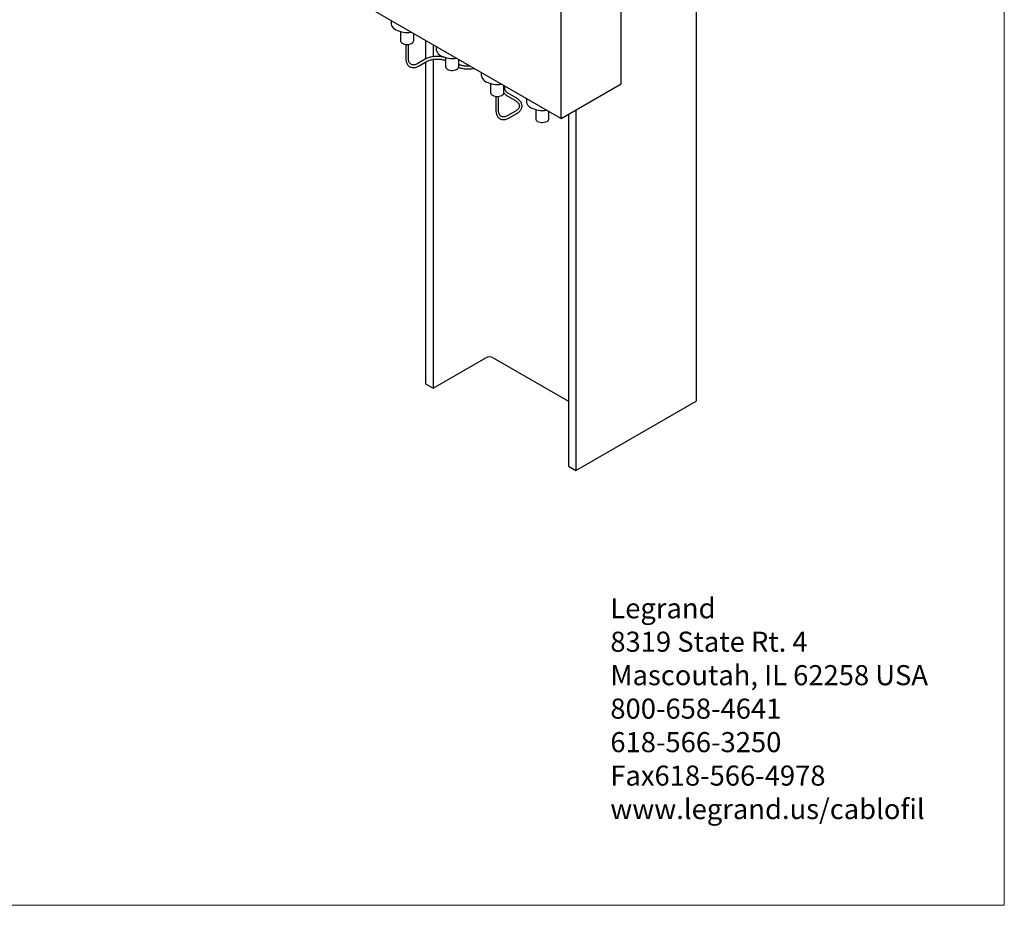
# Model space of a CAD drawing. Units: inches. Extents: x 0.2 to 8.3, y 0.2 to 10.8.
# Drawn here: x 5.4 to 8.3, y 0.2 to 2.8 of the extents above; entities that cross this region are included whole.
import ezdxf

# ---------------------------------------------------------------- set-up
doc = ezdxf.new("R2010")
doc.units = ezdxf.units.IN
doc.header["$MEASUREMENT"] = 0
doc.styles.add('SLDTEXTSTYLE0', font='TXT', dxfattribs={"width": 0.75})

# ---------------------------------------------------------------- blocks, each defined once
blk = doc.blocks.new('SW_NOTE_0')
at = {"color": 0, "linetype": 'Continuous', "lineweight": 0, "attachment_point": 1, "style": 'SLDTEXTSTYLE0'}
for s, insert, char_height in [('Legrand', (0, 0.0761), 0.05906), ('8319 State Rt. 4', (0, -0.0223), 0.059055), ('Mascoutah, IL 62258 USA', (0, -0.1207), 0.059055), ('800-658-4641', (0, -0.2191), 0.059055), ('618-566-3250', (0, -0.3176), 0.059055), ('Fax618-566-4978', (0, -0.416), 0.059055), ('www.legrand.us/cablofil', (0, -0.5144), 0.059055)]:
    blk.add_mtext(s, dxfattribs=dict(at, insert=insert, char_height=char_height))

msp = doc.modelspace()

# ---------------------------------------------------------------- linework, layer by layer
at = {"color": 7, "linetype": 'Continuous', "lineweight": 18}
for p, q in [((8.3219, 0.2343), (8.3219, 10.7868)), ((0.1969, 0.2343), (8.3219, 0.2343))]:
    msp.add_line(p, q, dxfattribs=at)
at = {"color": 7, "linetype": 'Continuous', "lineweight": 25}
for p, q in [((7.1948, 2.6498), (7.1948, 3.0581)), ((6.2225, 3.007), (7.018, 2.5477)), ((7.018, 2.5477), (7.018, 2.956)), ((7.415, 2.9682), (7.415, 1.7169)), ((6.5182, 2.8363), (6.5182, 2.8284)), ((6.5455, 2.8038), (6.5455, 2.7773)), ((6.5846, 2.7773), (6.5846, 2.798)), ((6.5611, 2.7663), (6.5611, 2.7254)), ((6.569, 2.7254), (6.569, 2.7663)), ((6.6195, 2.7778), (6.6195, 2.723)), ((6.6416, 2.765), (6.6416, 2.73)), ((6.6508, 2.7598), (6.6508, 2.7518)), ((6.6781, 2.7272), (6.6781, 2.7008)), ((6.6183, 2.7224), (6.5962, 2.7096)), ((6.6001, 2.7029), (6.6222, 2.7156)), ((6.6195, 2.7141), (6.6195, 1.7679)), ((6.6416, 2.7221), (6.6416, 1.7552)), ((6.7172, 2.7008), (6.7172, 2.7214)), ((6.7833, 2.6832), (6.7833, 2.6753)), ((6.8107, 2.6507), (6.8107, 2.6242)), ((6.8497, 2.6242), (6.8497, 2.6449)), ((7.018, 2.5477), (7.1948, 2.6498)), ((6.8263, 2.6132), (6.8263, 2.5723)), ((6.8341, 2.5723), (6.8341, 2.6132)), ((6.8614, 2.6136), (6.8835, 2.6008)), ((6.8874, 2.6076), (6.8653, 2.6204)), ((6.9159, 2.6067), (6.9159, 2.5987)), ((6.8835, 2.5693), (6.8614, 2.5566)), ((6.8653, 2.5498), (6.8874, 2.5626)), ((6.9433, 2.5741), (6.9433, 2.5477)), ((6.9823, 2.5477), (6.9823, 2.5683)), ((7.0394, 2.5601), (7.0394, 1.5255)), ((7.0615, 2.5728), (7.0615, 1.5128)), ((6.6416, 1.7552), (6.7963, 1.8444)), ((6.8184, 1.8444), (7.0394, 1.7169)), ((6.6195, 1.7679), (6.6416, 1.7552)), ((7.0615, 1.5128), (7.415, 1.7169)), ((7.0394, 1.5255), (7.0615, 1.5128))]:
    msp.add_line(p, q, dxfattribs=at)
at = {"color": 7, "linetype": 'Continuous', "lineweight": 25, "flags": 128}
for points in [[(6.5182, 2.8284), (6.5184, 2.8256), (6.5195, 2.822), (6.5214, 2.8184), (6.5242, 2.8151), (6.5277, 2.812), (6.5319, 2.8092)], [(6.5512, 2.7694), (6.5545, 2.7678), (6.5583, 2.7667), (6.5624, 2.7662), (6.5666, 2.7661), (6.5708, 2.7665), (6.5747, 2.7675), (6.5781, 2.7689), (6.5809, 2.7707), (6.583, 2.7729), (6.5842, 2.7752), (6.5846, 2.7773)], [(6.6508, 2.7518), (6.651, 2.7491), (6.6521, 2.7454), (6.654, 2.7419), (6.6568, 2.7386), (6.6603, 2.7355), (6.6645, 2.7327)], [(6.6838, 2.6928), (6.6871, 2.6913), (6.6909, 2.6902), (6.695, 2.6896), (6.6992, 2.6895), (6.7034, 2.69), (6.7072, 2.691), (6.7107, 2.6924), (6.7135, 2.6942), (6.7156, 2.6963), (6.7168, 2.6987), (6.7172, 2.7008)], [(6.7833, 2.6753), (6.7836, 2.6725), (6.7847, 2.6689), (6.7866, 2.6654), (6.7894, 2.662), (6.7929, 2.6589), (6.7971, 2.6561)], [(6.8164, 2.6163), (6.8197, 2.6147), (6.8235, 2.6137), (6.8276, 2.6131), (6.8318, 2.613), (6.8359, 2.6135), (6.8398, 2.6144), (6.8433, 2.6159), (6.8461, 2.6177), (6.8482, 2.6198), (6.8494, 2.6221), (6.8497, 2.6242)], [(6.9159, 2.5987), (6.9162, 2.596), (6.9173, 2.5923), (6.9192, 2.5888), (6.9219, 2.5855), (6.9254, 2.5824), (6.9296, 2.5796)], [(6.949, 2.5397), (6.9523, 2.5382), (6.9561, 2.5371), (6.9602, 2.5365), (6.9644, 2.5365), (6.9685, 2.5369), (6.9724, 2.5379), (6.9758, 2.5393), (6.9787, 2.5411), (6.9807, 2.5433), (6.982, 2.5456), (6.9823, 2.5477)]]:
    msp.add_lwpolyline(points, dxfattribs=at)
at = {"color": 7, "linetype": 'Continuous', "lineweight": 25}
for centre, radius, start, end in [((6.565, 2.8734), 0.0722, 242.7042, 279.7217), ((6.5551, 2.7782), 0.00966, 185.1303, 246.1899), ((6.6976, 2.7968), 0.0722, 242.7042, 279.7217), ((6.6877, 2.7016), 0.00966, 185.1303, 246.1899), ((6.8302, 2.7203), 0.0722, 242.7042, 279.7217), ((6.8203, 2.6251), 0.00966, 185.1303, 246.1899), ((6.9628, 2.6438), 0.0722, 242.7042, 279.7217), ((6.9529, 2.5486), 0.00966, 185.1303, 246.1899), ((6.8074, 1.8231), 0.024, 62.6097, 117.3903)]:
    msp.add_arc(centre, radius, start, end, dxfattribs=at)
for points, knots in [([(6.5611, 2.7254), (6.5612, 2.7245), (6.5612, 2.7218), (6.5617, 2.7176), (6.563, 2.7129), (6.5648, 2.7088), (6.5671, 2.7052), (6.57, 2.7023), (6.5733, 2.7001), (6.577, 2.6986), (6.5809, 2.6979), (6.585, 2.6978), (6.5894, 2.6984), (6.5939, 2.6998), (6.5975, 2.7014), (6.5996, 2.7026), (6.6001, 2.7029)], [0, 0, 0, 0, 0.042454, 0.122732, 0.203029, 0.282755, 0.36126, 0.438062, 0.513249, 0.587555, 0.661798, 0.736873, 0.813384, 0.891364, 0.970413, 1, 1, 1, 1]), ([(6.5962, 2.7096), (6.5956, 2.7093), (6.5936, 2.7082), (6.5904, 2.7068), (6.5868, 2.7059), (6.5834, 2.7056), (6.5804, 2.7058), (6.5776, 2.7067), (6.5751, 2.7082), (6.573, 2.7105), (6.5712, 2.7133), (6.5699, 2.7168), (6.5692, 2.7206), (6.569, 2.7236), (6.569, 2.7252), (6.569, 2.7254)], [0, 0, 0, 0, 0.0435154, 0.1265791, 0.2095774, 0.2928849, 0.3773899, 0.4645397, 0.5557279, 0.6494564, 0.7398062, 0.8263942, 0.9109435, 0.9898947, 1, 1, 1, 1]), ([(6.6781, 2.727), (6.6772, 2.7273), (6.6745, 2.7282), (6.6696, 2.7293), (6.6635, 2.7303), (6.6573, 2.7308), (6.651, 2.7309), (6.6448, 2.7305), (6.6386, 2.7296), (6.6327, 2.7283), (6.6271, 2.7265), (6.6223, 2.7246), (6.6195, 2.7231), (6.6183, 2.7224)], [0, 0, 0, 0, 0.047584, 0.145222, 0.242698, 0.340061, 0.437375, 0.534707, 0.632109, 0.729654, 0.827412, 0.925449, 1, 1, 1, 1]), ([(6.6222, 2.7156), (6.6229, 2.716), (6.625, 2.7172), (6.6288, 2.7188), (6.6337, 2.7205), (6.639, 2.7217), (6.6446, 2.7226), (6.6503, 2.7231), (6.6561, 2.7231), (6.6619, 2.7226), (6.6675, 2.7218), (6.6728, 2.7205), (6.6763, 2.7195), (6.678, 2.7188), (6.6781, 2.7187)], [0, 0, 0, 0, 0.0488447, 0.1425054, 0.2364297, 0.330604, 0.4250019, 0.5195618, 0.6142083, 0.7088611, 0.8034117, 0.8977764, 0.9918754, 1, 1, 1, 1]), ([(6.7164, 2.6985), (6.7177, 2.6981), (6.7208, 2.6969), (6.7262, 2.6956), (6.7325, 2.6945), (6.7389, 2.6939), (6.7454, 2.6937), (6.7519, 2.694), (6.7575, 2.6947), (6.7607, 2.6953), (6.7619, 2.6956)], [0, 0, 0, 0, 0.093819, 0.231677, 0.369323, 0.506812, 0.64422, 0.781631, 0.919113, 1, 1, 1, 1]), ([(6.7509, 2.7019), (6.7503, 2.7019), (6.7478, 2.7016), (6.7431, 2.7016), (6.7371, 2.7019), (6.7312, 2.7026), (6.7255, 2.7038), (6.7208, 2.7051), (6.7182, 2.7062), (6.7172, 2.7066)], [0, 0, 0, 0, 0.051414, 0.220341, 0.389308, 0.558158, 0.726754, 0.894973, 1, 1, 1, 1]), ([(6.8653, 2.6204), (6.8646, 2.6208), (6.8626, 2.622), (6.8597, 2.6242), (6.8568, 2.6269), (6.8547, 2.6298), (6.8532, 2.6328), (6.8525, 2.6357), (6.8524, 2.6388), (6.8528, 2.6411), (6.8534, 2.6425), (6.8535, 2.6427)], [0, 0, 0, 0, 0.065182, 0.189589, 0.313906, 0.438596, 0.564744, 0.69411, 0.828552, 0.967366, 1, 1, 1, 1]), ([(6.8495, 2.6239), (6.8498, 2.6235), (6.851, 2.6217), (6.8537, 2.619), (6.8574, 2.6161), (6.8601, 2.6144), (6.8614, 2.6136)], [0, 0, 0, 0, 0.118769, 0.427681, 0.74105, 1, 1, 1, 1]), ([(6.8874, 2.5626), (6.8882, 2.563), (6.8905, 2.5644), (6.8939, 2.567), (6.8973, 2.5704), (6.9, 2.574), (6.9019, 2.5778), (6.9029, 2.5818), (6.9032, 2.5858), (6.9027, 2.5897), (6.9014, 2.5934), (6.8994, 2.5971), (6.8966, 2.6005), (6.8932, 2.6037), (6.89, 2.606), (6.888, 2.6073), (6.8874, 2.6076)], [0, 0, 0, 0, 0.042454, 0.122732, 0.20303, 0.282756, 0.361261, 0.438062, 0.513247, 0.58755, 0.661791, 0.736865, 0.813377, 0.891358, 0.970408, 1, 1, 1, 1]), ([(6.8835, 2.6008), (6.8842, 2.6004), (6.8861, 2.5993), (6.8889, 2.5972), (6.8915, 2.5945), (6.8935, 2.5918), (6.8947, 2.589), (6.8953, 2.5862), (6.8953, 2.5833), (6.8944, 2.5803), (6.8928, 2.5773), (6.8905, 2.5745), (6.8875, 2.5719), (6.885, 2.5702), (6.8837, 2.5694), (6.8835, 2.5693)], [0, 0, 0, 0, 0.0435156, 0.1265784, 0.2095754, 0.292881, 0.3773831, 0.4645296, 0.5557171, 0.6494511, 0.7398048, 0.8263934, 0.9109419, 0.989892, 1, 1, 1, 1]), ([(6.8263, 2.5723), (6.8263, 2.5714), (6.8264, 2.5687), (6.8269, 2.5645), (6.8281, 2.5599), (6.8299, 2.5557), (6.8323, 2.5522), (6.8352, 2.5493), (6.8385, 2.547), (6.8421, 2.5456), (6.8461, 2.5448), (6.8502, 2.5447), (6.8546, 2.5454), (6.859, 2.5467), (6.8627, 2.5483), (6.8647, 2.5495), (6.8653, 2.5498)], [0, 0, 0, 0, 0.042454, 0.122732, 0.203029, 0.282755, 0.36126, 0.438062, 0.513249, 0.587555, 0.661798, 0.736873, 0.813384, 0.891364, 0.970413, 1, 1, 1, 1]), ([(6.8614, 2.5566), (6.8607, 2.5562), (6.8587, 2.5551), (6.8556, 2.5538), (6.8519, 2.5528), (6.8486, 2.5525), (6.8455, 2.5528), (6.8428, 2.5536), (6.8403, 2.5552), (6.8381, 2.5574), (6.8364, 2.5603), (6.8351, 2.5637), (6.8343, 2.5676), (6.8341, 2.5705), (6.8341, 2.5721), (6.8341, 2.5723)], [0, 0, 0, 0, 0.0435154, 0.1265791, 0.2095774, 0.2928849, 0.3773899, 0.4645397, 0.5557279, 0.6494564, 0.7398062, 0.8263942, 0.9109435, 0.9898947, 1, 1, 1, 1])]:
    msp.add_open_spline(points, degree=3, knots=knots, dxfattribs=at)

# ---------------------------------------------------------------- block references
at = {"color": 7, "linetype": 'Continuous', "lineweight": 0}
msp.add_blockref('SW_NOTE_0', (7.1629, 1.0613), dxfattribs=at)

doc.saveas('drawing.dxf')
